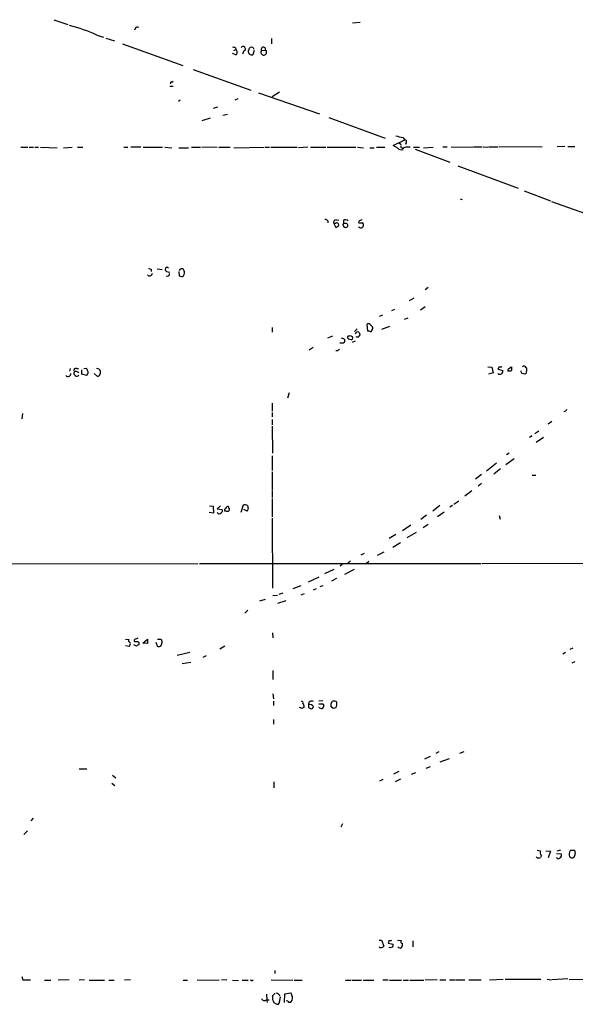
# Model space of a CAD drawing. Extents: x 3 to 1058, y 8 to 910.
# Drawn here: x 579 to 686, y 52 to 241 of the extents above; entities that cross this region are included whole.
import ezdxf

# ---------------------------------------------------------------- set-up
doc = ezdxf.new("R2010")
doc.units = 0
doc.header["$MEASUREMENT"] = 0
doc.layers.add('MAIN', color=5, linetype='CONTINUOUS')

msp = doc.modelspace()

# ---------------------------------------------------------------- linework, layer by layer
at = {"layer": 'MAIN'}
for p, q in [((585.3853, 241.3), (588.0947, 240.3686)), ((642.874, 240.7073), (644.3133, 240.792)), ((601.0487, 239.6066), (600.8793, 239.268)), ((593.6827, 238.3366), (594.9527, 237.9133)), ((595.376, 237.744), (597.0693, 237.236)), ((627.2953, 237.6593), (627.2953, 236.6433)), ((598.5933, 236.6433), (610.1927, 232.4946)), ((620.014, 235.3733), (620.4373, 235.5426)), ((620.3527, 235.8813), (620.4373, 235.5426)), ((621.9613, 235.2886), (621.7073, 234.696)), ((623.9087, 235.3733), (623.6547, 234.5266)), ((625.348, 235.3733), (626.11, 235.458)), ((620.4373, 234.5266), (619.76, 234.7806)), ((612.2247, 231.7326), (623.316, 227.7533)), ((608.076, 229.2773), (608.33, 229.4466)), ((607.7373, 228.5153), (608.33, 228.5153)), ((609.6847, 225.806), (609.346, 225.552)), ((620.776, 226.06), (620.1833, 225.806)), ((624.7553, 227.2453), (636.524, 223.1813)), ((628.8193, 227.33), (627.38, 226.4833)), ((616.1193, 224.282), (616.966, 224.536)), ((615.442, 222.3346), (613.8333, 221.8266)), ((617.8973, 222.9273), (618.8287, 223.0966)), ((638.302, 222.504), (649.1393, 218.5246)), ((650.6633, 217.0853), (652.9493, 218.186)), ((652.526, 218.6093), (652.9493, 218.186)), ((579.0353, 216.7466), (580.39, 216.7466)), ((580.644, 216.7466), (581.4907, 216.7466)), ((581.7447, 216.7466), (582.422, 216.7466)), ((582.8453, 216.7466), (586.0627, 216.662)), ((587.248, 216.662), (588.9413, 216.7466)), ((589.9573, 216.7466), (590.9733, 216.7466)), ((598.8473, 216.7466), (599.6093, 216.7466)), ((600.202, 216.8313), (602.1493, 216.8313)), ((602.5727, 216.7466), (606.298, 216.7466)), ((606.7213, 216.7466), (608.076, 216.662)), ((609.4307, 216.662), (611.2933, 216.662)), ((611.886, 216.7466), (613.5793, 216.7466)), ((613.8333, 216.8313), (616.7967, 216.7466)), ((617.1353, 216.7466), (619.3367, 216.7466)), ((620.014, 216.662), (625.856, 216.7466)), ((626.0253, 216.7466), (626.872, 216.7466)), ((627.126, 216.7466), (632.206, 216.7466)), ((634.238, 216.7466), (632.46, 216.662)), ((634.746, 216.7466), (637.7093, 216.7466)), ((637.9633, 216.7466), (643.4667, 216.7466)), ((643.8053, 216.7466), (644.9907, 216.662)), ((646.176, 216.662), (647.0227, 216.662)), ((647.446, 216.7466), (649.0547, 216.7466)), ((651.5947, 216.5773), (650.6633, 217.0853)), ((651.8487, 217.5933), (652.1873, 217.2546)), ((652.3567, 216.662), (652.6107, 216.662)), ((653.2033, 217.5933), (653.034, 217.2546)), ((654.558, 216.7466), (655.7433, 216.7466)), ((654.8967, 216.408), (661.5853, 213.868)), ((656.5053, 216.662), (658.368, 216.7466)), ((660.2307, 216.8313), (661.0773, 216.8313)), ((661.8393, 216.8313), (665.988, 216.7466)), ((666.1573, 216.8313), (667.766, 216.8313)), ((668.02, 216.8313), (668.8667, 216.7466)), ((669.036, 216.8313), (670.814, 216.8313)), ((670.9833, 216.916), (679.3653, 216.8313)), ((683.6833, 216.916), (682.244, 216.8313)), ((684.276, 216.916), (685.6307, 216.916)), ((663.1093, 213.1906), (674.7087, 208.8726)), ((663.5327, 206.8406), (663.956, 206.6713)), ((675.894, 208.3646), (680.974, 206.4173)), ((681.1433, 206.3326), (687.4933, 204.0466)), ((639.7413, 202.7766), (640.2493, 202.692)), ((638.1327, 202.6073), (638.1327, 202.184)), ((639.2333, 202.0993), (639.6567, 201.3373)), ((639.572, 202.0993), (639.2333, 202.0993)), ((641.096, 202.692), (641.096, 202.0993)), ((641.6887, 202.0993), (641.096, 202.0993)), ((604.0967, 193.294), (604.0967, 192.8706)), ((605.282, 193.3786), (606.2133, 193.2093)), ((607.06, 192.8706), (607.7373, 192.7013)), ((609.4307, 192.8706), (609.5153, 192.024)), ((657.4367, 189.738), (656.844, 189.3146)), ((653.796, 187.2826), (654.7273, 187.7906)), ((656.844, 186.0126), (655.9127, 185.42)), ((648.0387, 184.2346), (648.716, 184.4886)), ((650.4093, 185.3353), (651.002, 185.5893)), ((652.8647, 183.642), (653.542, 183.896)), ((627.38, 182.0333), (627.38, 181.1866)), ((645.5833, 182.626), (645.7527, 181.4406)), ((649.986, 182.2873), (648.462, 181.6946)), ((638.9793, 180.4246), (638.048, 180.0013)), ((643.7207, 181.7793), (643.2127, 181.2713)), ((646.43, 181.2713), (646.7687, 181.7793)), ((635.254, 178.2233), (634.492, 177.7153)), ((641.096, 179.07), (640.4187, 179.07)), ((643.382, 179.4086), (642.7893, 179.1546)), ((639.9953, 177.546), (639.6567, 177.546)), ((668.8667, 174.498), (669.6287, 174.4133)), ((669.6287, 174.4133), (669.8827, 173.3126)), ((671.068, 174.498), (670.814, 174.0746)), ((672.9307, 174.1593), (673.4387, 174.498)), ((676.2327, 174.3286), (676.402, 174.3286)), ((588.518, 174.1593), (588.4333, 173.6513)), ((589.788, 174.1593), (590.1267, 174.1593)), ((590.804, 173.0586), (590.804, 173.9053)), ((591.7353, 172.8046), (590.804, 173.0586)), ((591.1427, 174.1593), (591.6507, 174.244)), ((591.82, 173.0586), (591.7353, 172.8046)), ((593.7673, 172.6353), (593.1747, 173.228)), ((594.106, 174.0746), (594.36, 173.5666)), ((669.8827, 173.3126), (669.036, 173.0586)), ((670.814, 174.0746), (671.7453, 173.8206)), ((673.0153, 173.736), (672.7613, 173.736)), ((676.2327, 173.228), (675.9787, 173.0586)), ((630.682, 169.5026), (630.3433, 168.4866)), ((627.38, 167.4706), (627.38, 165.9466)), ((579.374, 165.5233), (579.2047, 164.5073)), ((627.38, 165.6926), (627.38, 164.846)), ((683.8527, 165.9466), (683.514, 165.862)), ((627.38, 164.338), (627.38, 163.322)), ((627.38, 163.068), (627.4647, 157.9033)), ((681.228, 163.9993), (680.466, 163.4913)), ((677.418, 161.2053), (676.91, 160.8666)), ((678.688, 162.1366), (677.926, 161.6286)), ((678.18, 160.02), (679.6193, 160.9513)), ((627.38, 157.3953), (627.38, 154.5166)), ((673.0153, 157.9033), (672.5073, 157.5646)), ((670.56, 155.956), (668.6127, 154.432)), ((673.9467, 156.8026), (672.338, 155.6173)), ((627.38, 154.2626), (627.38, 150.7066)), ((667.6813, 153.7546), (666.496, 152.908)), ((671.322, 154.8553), (670.052, 153.8393)), ((677.418, 153.67), (678.0953, 153.67)), ((667.6813, 152.0613), (667.004, 151.5533)), ((627.38, 150.5373), (627.38, 149.352)), ((665.8187, 150.622), (664.464, 149.606)), ((621.4533, 146.558), (621.8767, 147.9126)), ((622.6387, 147.828), (622.808, 147.1506)), ((627.38, 149.1826), (627.38, 145.6266)), ((659.638, 147.828), (658.2833, 146.7273)), ((662.0933, 147.828), (661.5853, 147.4893)), ((663.2787, 148.6746), (662.3473, 147.9973)), ((616.1193, 146.304), (615.2727, 146.4733)), ((615.3573, 147.7433), (616.0347, 147.6586)), ((616.0347, 147.6586), (616.1193, 146.304)), ((617.474, 147.7433), (616.7967, 147.1506)), ((616.7967, 147.1506), (617.728, 147.066)), ((618.236, 147.066), (618.236, 146.812)), ((619.0827, 147.32), (619.0827, 147.574)), ((622.554, 146.7273), (621.9613, 147.066)), ((657.098, 145.9653), (655.9973, 145.1186)), ((660.4847, 146.558), (659.2147, 145.6266)), ((627.38, 145.3726), (627.4647, 131.9106)), ((654.05, 144.018), (652.4413, 142.9173)), ((656.4207, 143.5946), (657.4367, 144.1873)), ((671.068, 145.8806), (671.2373, 145.2033)), ((651.1713, 142.24), (649.9013, 141.478)), ((653.3727, 141.6473), (655.1507, 142.6633)), ((650.5787, 139.7846), (652.1027, 140.716)), ((645.0753, 138.5993), (644.4827, 138.2606)), ((648.8853, 138.8533), (647.6153, 138.176)), ((528.4893, 136.4826), (613.0713, 136.652)), ((613.41, 136.652), (667.5967, 136.652)), ((640.842, 136.4826), (640.5033, 136.144)), ((642.0273, 136.906), (642.0273, 136.652)), ((645.4987, 136.652), (646.0067, 137.0753)), ((667.766, 136.652), (863.0073, 136.906)), ((637.54, 134.7046), (639.318, 135.5513)), ((641.35, 134.62), (643.2127, 135.5513)), ((634.4073, 133.096), (636.4393, 134.112)), ((639.7413, 133.7733), (638.81, 133.2653)), ((628.7347, 130.7253), (629.4967, 130.9793)), ((631.444, 131.826), (632.968, 132.4186)), ((633.5607, 130.81), (632.8833, 130.556)), ((635.3387, 131.572), (635.9313, 131.826)), ((636.6087, 132.2493), (637.2013, 132.4186)), ((625.0093, 129.4553), (626.11, 129.794)), ((627.5493, 130.4713), (628.396, 130.556)), ((630.0047, 129.4553), (628.396, 128.9473)), ((622.7233, 127.6773), (622.1307, 127.0846)), ((627.4647, 123.2746), (627.5493, 122.3433)), ((599.186, 122.0893), (599.8633, 122.0046)), ((602.488, 121.3273), (603.4193, 122.0893)), ((603.4193, 121.2426), (602.6573, 121.3273)), ((605.3667, 122.0893), (606.044, 122.0893)), ((599.8633, 120.65), (599.186, 120.8193)), ((601.3027, 120.7346), (600.7947, 120.9886)), ((611.5473, 119.5493), (609.092, 118.9566)), ((617.3047, 120.2266), (618.3207, 120.8193)), ((683.8527, 119.5493), (683.3447, 119.2106)), ((684.6993, 120.142), (685.292, 120.396)), ((610.108, 117.4326), (611.7167, 117.6866)), ((614.68, 118.872), (614.0873, 118.5333)), ((685.1227, 117.5173), (685.7153, 117.7713)), ((627.5493, 116.078), (627.5493, 114.3)), ((627.5493, 111.5906), (627.634, 110.5746)), ((627.634, 110.1513), (627.634, 109.3046)), ((637.1167, 110.236), (636.3547, 110.1513)), ((638.7253, 109.728), (638.9793, 110.1513)), ((633.1373, 108.712), (632.6293, 108.966)), ((634.4073, 108.966), (634.746, 108.712)), ((636.524, 108.8813), (636.3547, 108.966)), ((637.2013, 109.6433), (637.286, 109.474)), ((639.1487, 108.712), (638.7253, 109.0506)), ((627.634, 106.5953), (627.634, 105.7486)), ((657.7753, 99.4833), (656.6747, 98.9753)), ((659.4687, 100.4146), (658.876, 100.076)), ((659.7227, 98.4673), (661.5007, 99.1446)), ((664.2947, 100.4146), (663.448, 100.076)), ((590.296, 97.1126), (591.7353, 97.1126)), ((657.7753, 97.536), (656.9287, 97.1973)), ((596.646, 95.9273), (597.3233, 95.4193)), ((648.716, 95.0806), (648.0387, 94.742)), ((651.764, 96.6046), (650.748, 96.0966)), ((652.1027, 95.1653), (651.0867, 94.6573)), ((654.9813, 96.3506), (654.1347, 96.012)), ((596.5613, 94.4033), (597.154, 93.8953)), ((627.7187, 94.6573), (627.7187, 93.472)), ((581.406, 87.63), (580.9827, 87.122)), ((640.9267, 86.5293), (640.588, 85.9366)), ((580.3053, 85.1746), (579.628, 84.4973)), ((678.3493, 80.01), (678.18, 80.1793)), ((678.3493, 81.4493), (679.0267, 81.3646)), ((679.196, 80.4333), (679.0267, 80.0946)), ((680.0427, 81.3646), (680.974, 81.28)), ((680.974, 81.28), (680.466, 80.01)), ((682.0747, 80.8566), (683.006, 80.772)), ((682.8367, 81.4493), (682.1593, 81.28)), ((684.6993, 81.3646), (684.8687, 81.4493)), ((685.546, 81.4493), (685.7153, 80.8566)), ((647.954, 64.1773), (648.462, 64.1773)), ((648.462, 64.1773), (648.8853, 62.992)), ((649.8167, 64.0926), (649.732, 63.5846)), ((649.732, 63.5846), (650.6633, 63.4153)), ((650.0707, 62.6533), (649.9013, 62.738)), ((651.51, 64.1773), (652.1873, 64.0926)), ((654.4733, 64.008), (654.4733, 62.9073)), ((579.2047, 57.15), (579.4587, 56.5573)), ((627.888, 58.3353), (627.888, 57.7426)), ((579.4587, 56.5573), (580.898, 56.5573)), ((583.6073, 56.4726), (584.7927, 56.4726)), ((588.3487, 56.5573), (586.232, 56.4726)), ((591.312, 56.5573), (590.296, 56.4726)), ((592.1587, 56.4726), (595.122, 56.4726)), ((595.9687, 56.4726), (596.9847, 56.4726)), ((600.1173, 56.5573), (599.0167, 56.4726)), ((610.2773, 56.4726), (611.124, 56.4726)), ((612.9867, 56.5573), (617.22, 56.4726)), ((618.6593, 56.5573), (617.6433, 56.4726)), ((619.76, 56.4726), (620.9453, 56.388)), ((621.6227, 56.4726), (622.808, 56.4726)), ((623.4007, 56.388), (623.1467, 56.4726)), ((627.2107, 56.5573), (631.3593, 56.4726)), ((631.6133, 56.4726), (633.1373, 56.4726)), ((641.5193, 56.4726), (642.5353, 56.4726)), ((642.7047, 56.4726), (644.5673, 56.4726)), ((644.906, 56.4726), (646.938, 56.4726)), ((648.716, 56.5573), (649.732, 56.5573)), ((649.986, 56.4726), (652.272, 56.4726)), ((652.6107, 56.4726), (653.6267, 56.4726)), ((653.8807, 56.4726), (656.59, 56.4726)), ((659.13, 56.5573), (656.844, 56.4726)), ((659.638, 56.5573), (660.8233, 56.5573)), ((661.5007, 56.5573), (662.5167, 56.5573)), ((662.686, 56.5573), (664.464, 56.5573)), ((665.226, 56.5573), (667.5967, 56.5573)), ((669.2053, 56.5573), (671.83, 56.642)), ((672.2533, 56.642), (679.1113, 56.642)), ((680.2967, 56.642), (681.0587, 56.5573)), ((684.276, 56.7266), (681.228, 56.5573)), ((684.53, 56.642), (692.7427, 56.5573)), ((626.2793, 53.7633), (626.364, 52.6626)), ((627.9727, 53.9326), (627.4647, 53.4246)), ((628.8193, 52.2393), (628.9887, 53.1706)), ((629.7507, 52.1546), (629.8353, 53.848)), ((629.8353, 53.848), (630.936, 54.0173)), ((626.2793, 52.6626), (626.4487, 52.1546)), ((626.364, 52.6626), (626.7873, 52.6626)), ((627.7187, 52.1546), (628.142, 51.9006)), ((630.428, 52.4086), (630.0893, 52.4933))]:
    msp.add_line(p, q, dxfattribs=at)
for centre, radius, start, end in [((579.0882, 205.535), 35.9019, 66.014161, 74.912397), ((601.4438, 239.4655), 0.4196, 47.73366, 160.347095), ((619.9292, 235.0338), 0.9474, 63.448472, 100.287538), ((620.0563, 235.0346), 0.635, 306.869898, 53.130102), ((621.8099, 235.7043), 0.4423, 290.011875, 143.725967), ((623.4945, 235.2), 0.6922, 172.646032, 283.381761), ((453.6174, 320.3073), 189.3506, 333.320357, 333.549527), ((623.4006, 235.5256), 0.5083, 1.916286, 119.964367), ((625.7714, 235.0346), 0.5422, 141.341842, 51.350095), ((625.7078, 235.6061), 0.4286, 339.785044, 212.903922), ((607.9914, 229.1079), 0.1893, 63.462013, 243.421413), ((736.5192, 557.4357), 349.0819, 255.848158, 256.077353), ((652.8787, 217.805), 0.3875, 326.88812, 79.502061), ((652.2297, 217.0712), 0.8045, 217.875608, 291.61228), ((652.3566, 216.8736), 0.2116, 143.124688, 270.027077), ((653.0828, 216.1703), 0.5774, 86.435426, 164.635229), ((653.542, 5.0968), 211.6502, 89.885408, 90.114592), ((637.4804, 201.9038), 0.9594, 47.162672, 86.438195), ((639.693, 202.2837), 0.4953, 84.40337, 201.85726), ((641.4919, 201.8824), 0.9012, 53.550995, 116.058953), ((686.8102, 75.6846), 133.8752, 108.317001, 108.54617), ((639.826, 201.7607), 0.4233, 359.986465, 126.875312), ((639.3174, 202.4387), 1.1525, 287.122101, 323.958372), ((641.5012, 201.8231), 0.4904, 145.720144, 262.205363), ((641.5616, 201.7183), 0.3891, 251.574363, 71.560396), ((644.4404, 201.7818), 0.5408, 210.58047, 329.41414), ((644.3556, 202.311), 0.3223, 113.184586, 203.200924), ((644.398, 371.5339), 169.3502, 269.885409, 270.114592), ((644.4825, 201.7606), 0.4938, 329.046192, 59.020326), ((646.1652, 320.371), 133.8593, 251.453817, 251.683013), ((607.1815, 193.2314), 0.3806, 37.538303, 251.388962), ((609.9866, 192.8847), 0.4963, 40.84924, 161.762219), ((603.8259, 192.5253), 0.5248, 219.232577, 0.731442), ((607.2278, 192.3736), 0.4312, 234.16115, 9.840197), ((652.1193, 318.9392), 133.8752, 251.443679, 251.672862), ((610.0233, 192.278), 0.4234, 270, 0), ((609.6371, 192.6739), 0.9012, 333.941047, 36.449005), ((645.9431, 182.2238), 0.5397, 25.553719, 131.815173), ((646.0914, 181.8639), 0.6826, 352.88019, 60.261365), ((642.408, 180.2975), 0.5516, 175.58138, 237.548723), ((642.4506, 178.476), 1.9559, 85.031528, 107.636421), ((642.493, 180.0436), 0.4016, 288.434949, 71.565051), ((643.8476, 180.7633), 0.4733, 63.429535, 169.689739), ((643.8899, 181.1852), 0.9452, 243.402419, 280.324365), ((644.3558, 180.2975), 0.2995, 98.157154, 188.100341), ((643.3578, 180.5352), 0.9573, 3.521453, 42.879217), ((688.4237, 350.7102), 174.5652, 255.851163, 256.080306), ((640.9267, 179.4933), 0.4559, 291.799076, 111.810744), ((600.016, 52.7473), 133.8753, 71.443693, 71.672876), ((724.8271, 93.0279), 119.7487, 134.876984, 135.106133), ((671.2375, 175.4292), 0.9465, 259.683783, 296.559637), ((674.3699, 174.3285), 0.9465, 169.683783, 206.559637), ((675.8375, 174.1873), 0.4197, 19.674027, 132.247978), ((674.1162, 174.1169), 2.2956, 337.218285, 5.29137), ((588.0886, 173.234), 0.5988, 225.818745, 359.425817), ((589.6562, 173.7172), 0.4613, 73.399492, 177.664214), ((589.7995, 173.2703), 0.561, 157.82875, 317.224802), ((589.661, 172.9317), 0.6693, 34.689739, 124.696778), ((590.9472, 173.5917), 0.9594, 3.561805, 42.837328), ((591.5928, 173.3935), 0.4047, 304.153419, 39.57533), ((636.202, 301.1592), 133.8752, 251.443679, 251.672862), ((593.5982, 173.3972), 0.7804, 282.513678, 12.536771), ((671.2258, 173.6089), 0.561, 222.767701, 22.17125), ((673.1425, 173.7782), 0.436, 119.063539, 209.034181), ((673.1847, 174.0745), 0.3785, 243.414641, 333.448488), ((675.7667, 173.6935), 0.5516, 175.58138, 237.548723), ((633.3747, 46.1433), 133.8753, 71.443693, 71.672876), ((768.6223, 123.786), 94.6752, 153.327151, 153.556306), ((622.0885, 146.3462), 1.5807, 69.629778, 97.700518), ((617.2046, 146.6734), 0.4544, 206.130787, 321.190538), ((617.4175, 146.7837), 0.4196, 289.665766, 42.276444), ((703.0428, 62.5729), 119.7133, 134.876948, 135.106165), ((618.7862, 148.2922), 1.5791, 249.609571, 277.70781), ((618.9134, 147.2353), 0.3787, 63.441716, 153.441716), ((618.7708, 147.0622), 0.4047, 304.153419, 39.57533), ((622.2578, 147.1929), 0.5518, 302.463229, 355.603684), ((641.9852, 137.4561), 0.5517, 274.376403, 327.539959), ((600.0388, 121.7809), 0.2843, 128.11535, 268.770838), ((599.4542, 121.1721), 0.6633, 308.081055, 29.289525), ((601.1756, 121.793), 0.3223, 113.184586, 203.200924), ((601.218, 291.0159), 169.3502, 269.885409, 270.114592), ((643.6302, -4.8334), 133.8752, 108.317001, 108.54617), ((601.3025, 121.2426), 0.4938, 329.046192, 59.020326), ((815.1191, 121.6659), 211.7002, 179.885408, 180.114564), ((606.6055, 121.7019), 1.5908, 187.414948, 213.698059), ((605.2397, 121.4753), 0.9757, 310.606391, 356.280068), ((775.4241, 164.0683), 174.5046, 193.919653, 194.148876), ((601.7683, 120.4384), 0.5518, 94.396316, 147.536771), ((605.6169, 121.0465), 0.4047, 214.153419, 309.575331), ((633.0385, 109.8549), 0.2967, 334.678624, 87.257158), ((634.9965, 109.5762), 0.598, 55.092753, 189.840361), ((639.2334, 109.2202), 0.9651, 52.120851, 105.264491), ((637.8144, 109.728), 2.0276, 335.31703, 7.196519), ((633.6033, 108.4152), 0.5524, 94.422569, 147.506537), ((632.0361, 108.8811), 1.527, 3.187323, 33.684864), ((761.4072, 109.22), 127.0002, 179.885409, 180.114592), ((634.6552, 108.7057), 0.8073, 32.150578, 107.882836), ((634.8778, 109.1541), 0.4613, 253.399492, 357.664214), ((636.778, 321.2931), 211.6502, 269.885409, 270.114592), ((636.8744, 109.217), 0.4852, 223.7726, 31.980351), ((469.3753, 109.3893), 169.3503, 359.885409, 0.114591), ((681.7252, -18.1957), 133.8593, 108.316987, 108.546184), ((678.5846, 80.8803), 0.9015, 254.870852, 299.365716), ((679.7241, 81.0103), 0.7822, 153.068072, 227.533651), ((682.4345, 80.2216), 0.3816, 199.441701, 326.318262), ((682.4979, 80.518), 0.5681, 296.574073, 26.56054), ((685.7577, 80.7297), 1.2342, 149.041816, 202.167779), ((685.1311, 80.6448), 0.6417, 216.405541, 300.969882), ((685.2074, 250.7992), 169.3502, 269.885409, 270.114558), ((684.1932, 80.9406), 1.5244, 326.291169, 356.841227), ((648.3839, 63.3426), 0.6118, 225.357597, 325.037133), ((649.9859, 65.0244), 0.947, 259.708141, 296.556934), ((692.6522, -64.2694), 133.8752, 108.317001, 108.54617), ((649.7321, 63.2458), 0.9465, 333.440363, 10.316217), ((651.9968, 63.0766), 0.4363, 202.833017, 309.102776), ((652.5118, 63.8809), 0.3874, 146.880041, 259.51391), ((651.5948, 63.2883), 0.8726, 320.902319, 14.041021), ((623.5277, 56.5573), 0.2116, 233.124688, 0), ((629.4957, 53.1704), 2.0468, 172.865956, 209.753909), ((628.1175, 53.1149), 0.8181, 15.971371, 88.283812), ((800.4002, 138.3386), 189.2834, 206.45383, 206.683054), ((630.0259, 53.086), 1.2744, 327.888815, 11.496862), ((625.9089, 53.1389), 0.6033, 201.619776, 307.870819), ((628.3959, 52.2394), 0.4234, 233.151755, 359.986468), ((630.7667, 52.5779), 0.3786, 206.558284, 333.434949)]:
    msp.add_arc(centre, radius, start, end, dxfattribs=at)

doc.saveas('drawing.dxf')
